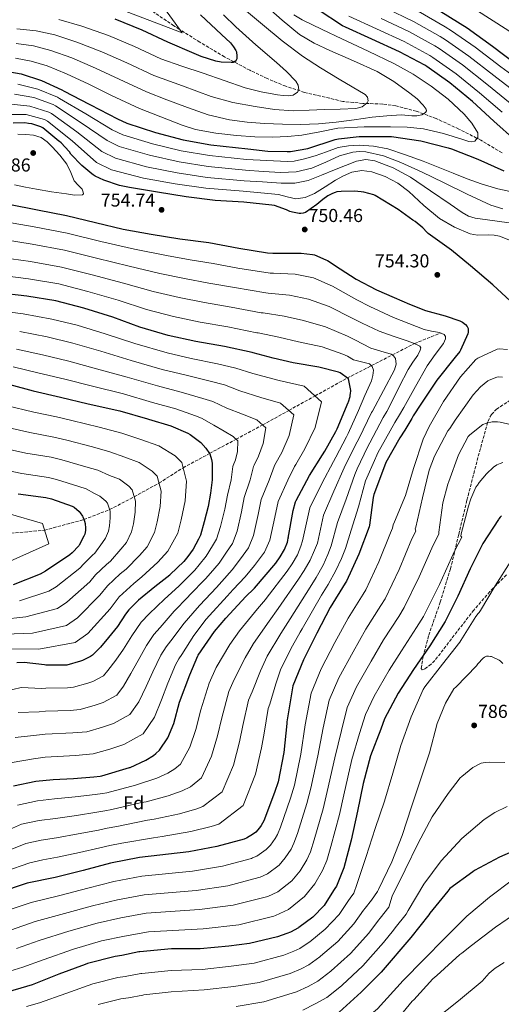
# Model space of a CAD drawing. Units: metres. Extents: x 637779 to 641228, y 4748320 to 4750702.
# Drawn here: x 638279 to 638536, y 4748590 to 4749116 of the extents above; entities that cross this region are included whole.
import ezdxf
from ezdxf.enums import TextEntityAlignment as Align

# ---------------------------------------------------------------- set-up
doc = ezdxf.new("R2010")
doc.units = ezdxf.units.M
doc.header["$MEASUREMENT"] = 0
doc.linetypes.add('DGN Style 3', pattern=[2.435891, 1.739922, -0.695969])
for name, color, linetype, lineweight in [('Cauce permanente', 151, 'Continuous', 13), ('Cota de punto acotado terreno', 7, 'Continuous', 0), ('Curva de nivel directora', 30, 'Continuous', 30), ('Curva de nivel intermedia', 30, 'Continuous', 0), ('Etiqueta de zona arbolada', 92, 'Continuous', 0), ('Punto acotado terreno (símbolo)', 7, 'Continuous', 0), ('Vaguada', 142, 'DGN Style 3', 13), ('Zona arbolada', 92, 'DGN Style 3', 0)]:
    doc.layers.add(name, color=color, linetype=linetype, lineweight=lineweight)
doc.styles.add('Style-Arial', font='arial.ttf')

# ---------------------------------------------------------------- blocks, each defined once
blk = doc.blocks.new('5PATER')
at = {"layer": 'Cauce permanente', "linetype": 'Continuous', "lineweight": 0}
h = blk.add_hatch(color=51, dxfattribs=at)
edge = h.paths.add_edge_path()
edge.add_ellipse((0, 0), major_axis=(-0.11, -0.111), ratio=0.999422, start_angle=0, end_angle=360)

msp = doc.modelspace()

# ---------------------------------------------------------------- linework, layer by layer
at = {"layer": 'Curva de nivel directora', "color": 30, "linetype": 'Continuous', "lineweight": 30, "flags": 128}
for points, elevation in [([(638375.54, 4749118.68), (638386.86, 4749108.3), (638391.54, 4749103.8), (638393.26, 4749101.69), (638394.42, 4749099.73), (638394.74, 4749098.86), (638394.84, 4749098.51), (638395.06, 4749097.06), (638395.05, 4749096.16), (638394.9, 4749095.16), (638394.56, 4749094.41), (638394.01, 4749093.79), (638393.88, 4749093.69), (638393.1, 4749093.32), (638391.91, 4749093.29), (638386.68, 4749093.5), (638383.73, 4749094.01), (638375.92, 4749096.41), (638372.14, 4749098.11), (638358.14, 4749104.09), (638344.4, 4749110.53), (638329.95, 4749116.37)], 700), ([(638543.91, 4749051.62), (638532.31, 4749061.89), (638520.86, 4749072.42), (638508.74, 4749082.41), (638496.44, 4749091.15), (638495.43, 4749091.85), (638481.97, 4749098.97), (638467.14, 4749105.75), (638453.07, 4749112.09), (638451.47, 4749112.79), (638438.39, 4749121.33)], 725), ([(638503.95, 4749120.51), (638518.04, 4749111.8), (638531.51, 4749101.93), (638544.09, 4749092.44), (638556.85, 4749083.95), (638569.55, 4749074.67), (638582.33, 4749065.72), (638595.23, 4749057.72), (638608.71, 4749049.84), (638621.76, 4749041.99), (638635.08, 4749034.66), (638636.03, 4749033.93), (638649.59, 4749025.88), (638663.52, 4749018.79), (638685.39, 4749013.58), (638686.25, 4749013.58), (638701.31, 4749013.5), (638712.04, 4749012.91), (638713.11, 4749012.63), (638714.9, 4749011.92), (638717.92, 4749010.23), (638719.18, 4749009.36), (638723.47, 4749005.46)], 750), ([(638272.65, 4749088.47), (638279.72, 4749087.14), (638290.63, 4749083.54), (638301.55, 4749078.57), (638302.74, 4749077.87), (638316.02, 4749070.96), (638316.83, 4749070.58), (638331.22, 4749063.15), (638336.15, 4749060.78), (638351.5, 4749055.79), (638366.23, 4749051.95), (638381.02, 4749049.3), (638400.82, 4749047.07), (638411.5, 4749045.88), (638421.87, 4749045.62), (638423.57, 4749045.62), (638432.97, 4749047.33), (638447.53, 4749051.98), (638449.22, 4749052.43), (638460.32, 4749053.75), (638476.03, 4749053.59), (638477.63, 4749053.59), (638493.32, 4749051.38), (638507.87, 4749047.69), (638509.73, 4749047.03), (638523.7, 4749041.49), (638537.66, 4749035.33)], 725), ([(638497.13, 4749001.86), (638496.51, 4749002.45), (638494.38, 4749004.86), (638490.28, 4749008.27), (638489.11, 4749008.95), (638481.17, 4749014.69), (638468.95, 4749022.06), (638468.17, 4749022.4), (638462.9, 4749023.9), (638461.38, 4749024.06), (638459.68, 4749024.27), (638457.93, 4749024.41), (638450.67, 4749024.32), (638448.38, 4749024), (638447.6, 4749023.79), (638446.11, 4749023.18), (638443.65, 4749021.88), (638440.96, 4749019.99), (638437.68, 4749017.23), (638431.72, 4749013.06), (638430.49, 4749012.62), (638429.13, 4749012.47), (638428.24, 4749012.52), (638424.69, 4749013.18), (638423.32, 4749013.59), (638421.56, 4749014.38), (638415.05, 4749016.78), (638413.61, 4749017.01), (638398.69, 4749018.63), (638383.44, 4749019.43), (638367.88, 4749021.41), (638352.65, 4749023.86), (638337.65, 4749026.32), (638332.37, 4749027.55), (638323.89, 4749030.27), (638319.29, 4749032.51), (638318.3, 4749033.21), (638317.56, 4749033.75), (638312.16, 4749038.13), (638306.34, 4749044.19), (638305.57, 4749045.39), (638305.37, 4749045.67), (638301.05, 4749050.26), (638300.19, 4749050.92), (638299.89, 4749051.15), (638291.35, 4749058.26), (638290.24, 4749058.82), (638285.52, 4749060.37), (638283.64, 4749060.67), (638281.73, 4749060.9), (638275.55, 4749060.84)], 750), ([(638273.09, 4749017.44), (638288.41, 4749014.52), (638303.95, 4749011.41), (638319.53, 4749007.64), (638334.17, 4749004.07), (638349.28, 4749001.51), (638364.48, 4748999.03), (638380.05, 4748996.95), (638396.13, 4748993.98), (638411.31, 4748991.43), (638414.16, 4748991.31), (638429.33, 4748991.2), (638435.5, 4748990.62), (638436.4, 4748990.38), (638442.61, 4748987.8), (638443.39, 4748987.34), (638450.15, 4748982.95), (638458.69, 4748977.31), (638469.69, 4748971.75), (638479.13, 4748967.58), (638487.21, 4748964.09)], 750), ([(638541.29, 4748965.69), (638531.79, 4748974.36), (638519.83, 4748984.57), (638509.6, 4748992.88), (638497.13, 4749001.86)], 750), ([(638275.61, 4748706.46), (638287.58, 4748709.02), (638296.91, 4748709.84), (638307.68, 4748710.43), (638318.53, 4748711.34), (638321.96, 4748711.64), (638322.77, 4748711.75), (638337.69, 4748716.22), (638338.07, 4748716.35), (638346.29, 4748720.14), (638350.41, 4748722.74), (638351.75, 4748723.73), (638353.68, 4748725.45), (638358.06, 4748732.07), (638361.26, 4748739.81), (638364.42, 4748751.17), (638369.8, 4748765.81), (638374.15, 4748775.96), (638374.34, 4748776.27), (638382.99, 4748789), (638389.11, 4748796.15), (638399.74, 4748807.72), (638404.1, 4748811.86), (638404.37, 4748812.16), (638415.81, 4748825.52), (638418.17, 4748828.88), (638420.43, 4748832.84), (638422.04, 4748836.76), (638422.31, 4748837.63), (638422.43, 4748838.99), (638422.43, 4748838.89), (638425.11, 4748853.65), (638426.41, 4748858.35), (638426.63, 4748859.12), (638433.76, 4748872.33), (638440.84, 4748883.43), (638442.08, 4748885.48), (638447.82, 4748895.84), (638448.56, 4748897.39), (638454.52, 4748911.35), (638454.72, 4748911.84), (638455.47, 4748914.7), (638455.6, 4748915.66), (638455.65, 4748916.13), (638455.84, 4748917.91), (638454.56, 4748924.05), (638450.19, 4748927.25), (638449.25, 4748927.67), (638438.82, 4748930.31), (638425.14, 4748932.6), (638414.44, 4748935.16), (638403.64, 4748937.97), (638403.17, 4748938.09), (638388.44, 4748941.43), (638373.04, 4748944.02), (638358.26, 4748947.28), (638343.22, 4748951.63), (638328.67, 4748957), (638313.15, 4748961.96), (638298.31, 4748965.76), (638282.74, 4748968.35), (638267.08, 4748970.02)], 725), ([(638487.21, 4748964.09), (638495.75, 4748960.65), (638506.33, 4748957.71), (638514.2, 4748955.1), (638515.51, 4748954.35), (638517.13, 4748953.08), (638518.05, 4748952.03), (638518.57, 4748951.06), (638518.65, 4748950.8), (638518.64, 4748949.06), (638518.38, 4748948.21), (638514.53, 4748939.48), (638514.1, 4748938.78), (638511.69, 4748935.75), (638501.81, 4748923.3), (638493.21, 4748910.54), (638489.16, 4748904.25), (638488.57, 4748902.93), (638484.8, 4748896.63), (638482.1, 4748892.49), (638474.6, 4748879.27), (638473.84, 4748877.44), (638468.12, 4748862.31), (638467.76, 4748860.71), (638465.85, 4748845.79), (638465.63, 4748845), (638460.1, 4748830.29), (638453.54, 4748815.97), (638452.85, 4748814.87), (638444.91, 4748801.87), (638437.79, 4748788.01), (638430.54, 4748773.88), (638424.98, 4748759.89), (638424.74, 4748758.91), (638421.78, 4748740.69), (638421.76, 4748739.8), (638420.13, 4748724.36), (638417, 4748708.64), (638415.05, 4748702.84), (638409.32, 4748687.78), (638407.94, 4748685.2), (638407.12, 4748683.98), (638405.12, 4748681.7), (638403.9, 4748680.71), (638400.09, 4748678.46), (638399.29, 4748678.14), (638398.87, 4748677.98), (638384.35, 4748673.93), (638369.42, 4748671.21), (638343.02, 4748668.06), (638327.48, 4748665.09), (638312.84, 4748661.25), (638297.92, 4748657.44), (638282.93, 4748654.33), (638267.44, 4748649.18)], 750), ([(638273.63, 4748921), (638286.11, 4748917.71), (638300.84, 4748914.34), (638315.56, 4748910.8), (638332.49, 4748907.05), (638347.31, 4748902.66), (638347.82, 4748902.55), (638359.73, 4748898.96), (638368.88, 4748895.05), (638370.04, 4748894.25), (638375.68, 4748890.01), (638378.37, 4748887.09), (638380.43, 4748884.2), (638380.54, 4748883.96), (638381.47, 4748880.96), (638381.79, 4748878.91), (638381.81, 4748877.57), (638381.81, 4748877.23), (638381.78, 4748870.12), (638380.88, 4748862.96), (638379.75, 4748855.78), (638377.48, 4748847.58), (638375.59, 4748840.56), (638374.57, 4748838.39), (638371.7, 4748832.98), (638368.79, 4748829), (638366.75, 4748826.48), (638359.43, 4748819.41), (638359.11, 4748819.15), (638351.19, 4748812.8), (638342.37, 4748805.81), (638337.21, 4748800.55), (638335.45, 4748798.27), (638331.13, 4748791.73), (638326.48, 4748785.71), (638322.1, 4748780.65), (638317.79, 4748776.35), (638316.74, 4748775.63), (638312.46, 4748773.53), (638311.39, 4748773.17), (638304.22, 4748771.05), (638303.13, 4748770.92), (638293.01, 4748771.02), (638292.28, 4748771.11), (638281.39, 4748772.44), (638277.38, 4748772.23)], 700), ([(638278.06, 4748862.61), (638292.93, 4748860.63), (638295.92, 4748859.85), (638307.02, 4748856.05), (638308.07, 4748855.38), (638310.79, 4748853.1), (638311.34, 4748852.45), (638312.57, 4748850.57), (638312.71, 4748850.32), (638313.6, 4748848.02), (638313.9, 4748846.72), (638314.11, 4748844.31), (638314.07, 4748842.98), (638313.68, 4748841.1), (638313.29, 4748839.99), (638310.81, 4748835.11), (638310.6, 4748834.81), (638307.01, 4748830.96), (638305.72, 4748830), (638292.81, 4748821.2), (638289.82, 4748819.67), (638275.41, 4748813.85)], 675), ([(638536.31, 4748850.85), (638535.69, 4748850.2), (638535, 4748849.2), (638534.84, 4748848.94), (638526.35, 4748835.98), (638519.63, 4748822.51)], 775), ([(638519.63, 4748822.51), (638513, 4748807.95), (638506.31, 4748794.33), (638498.17, 4748781.24), (638489.45, 4748768.62), (638481.24, 4748756), (638473.96, 4748742.34), (638471.84, 4748736.83), (638466.38, 4748722.52), (638462.5, 4748707.77), (638459.45, 4748692.92), (638456.05, 4748677.36), (638452.17, 4748662.64), (638448.22, 4748652.89), (638447.38, 4748651.61), (638446.69, 4748650.57), (638441.65, 4748642.55), (638435.53, 4748636.25), (638428.18, 4748630.77), (638427.9, 4748630.58), (638423.72, 4748628.27), (638421.74, 4748627.48), (638416.75, 4748625.77), (638401.75, 4748622.07), (638390.72, 4748620.74), (638375.4, 4748619.29), (638359.99, 4748619.3), (638343.14, 4748617.71), (638342.6, 4748617.66), (638333.45, 4748615.75), (638329.92, 4748615.27), (638315.17, 4748611.47), (638314.01, 4748610.94), (638299.81, 4748605.7), (638285.68, 4748600.12), (638279.53, 4748598.25), (638267.75, 4748594.92)], 775), ([(638546.45, 4748673.09), (638535.4, 4748668.31), (638522.04, 4748661.11), (638521.14, 4748660.52), (638508.85, 4748651.57), (638507.7, 4748650.14), (638498.16, 4748638.38), (638497.54, 4748637.39), (638487.92, 4748625.42), (638472.17, 4748606.79), (638461.37, 4748596.05), (638449.63, 4748585.52)], 800)]:
    msp.add_lwpolyline(points, dxfattribs=dict(at, elevation=elevation))
at = {"layer": 'Curva de nivel intermedia', "color": 30, "linetype": 'Continuous', "lineweight": 0, "flags": 128}
for points, elevation in [([(638343.21, 4749140.41), (638365.69, 4749109.04), (638329.73, 4749122.85)], 695), ([(638277.04, 4749103.45), (638286.36, 4749102.08), (638295.66, 4749099.71), (638306.75, 4749095.69), (638319.4, 4749090.27), (638332.13, 4749084.35), (638346.79, 4749077.5), (638357.66, 4749073.33), (638368.54, 4749069.15), (638379.66, 4749065.34), (638391.13, 4749062.56), (638400.45, 4749061.34), (638409.82, 4749060.7), (638419.42, 4749060.22), (638429.02, 4749060.06), (638438.53, 4749060.44), (638448.02, 4749061.28), (638457.66, 4749062.63), (638467.29, 4749063.97), (638475.09, 4749064.65), (638482.9, 4749065.18), (638488.41, 4749064.8), (638491.16, 4749064.67), (638493.91, 4749065.18), (638495.74, 4749066.54), (638496.25, 4749067.45), (638496.22, 4749068.25), (638494.63, 4749070.48), (638491.28, 4749073.79), (638487.45, 4749076.89), (638478.9, 4749083.13), (638469.98, 4749088.35), (638457.32, 4749094.09), (638444.63, 4749099.74), (638436.28, 4749103.57), (638428.38, 4749108.19), (638419.19, 4749115.91), (638410.2, 4749123.81)], 715), ([(638276.69, 4749095.61), (638285.01, 4749093.96), (638293.55, 4749091.44), (638304.02, 4749087.19), (638315.89, 4749081.57), (638328.04, 4749075.62), (638343, 4749068.64), (638354.43, 4749064.16), (638365.85, 4749059.68), (638372.86, 4749057.44), (638383.76, 4749055.4), (638394.84, 4749054.18), (638404.54, 4749053.45), (638414.23, 4749053.28), (638421.98, 4749053.59), (638429.72, 4749054.3), (638439.28, 4749056.24), (638448.86, 4749058.08), (638463, 4749058.88), (638477.14, 4749058.91), (638485.95, 4749058.65), (638494.74, 4749057.82), (638505.33, 4749055.19), (638515.74, 4749052), (638518.9, 4749051.07), (638520.5, 4749050.88), (638522.07, 4749051.23), (638523.67, 4749053.21), (638523.67, 4749055.65), (638520.58, 4749060.83), (638516.38, 4749065.69), (638507.85, 4749073.57), (638498.84, 4749080.54), (638489.22, 4749086.95), (638479.19, 4749092.57), (638465.15, 4749099.27), (638451.1, 4749105.95), (638440.5, 4749110.96), (638429.91, 4749116), (638425.47, 4749118.74)], 720), ([(638277.4, 4749111.28), (638287.71, 4749110.2), (638297.78, 4749107.97), (638309.48, 4749104.19), (638322.92, 4749098.97), (638336.22, 4749093.08), (638350.57, 4749086.37), (638365.89, 4749080.7), (638381.21, 4749075.04), (638392.85, 4749071.88), (638404.82, 4749069.79), (638415.04, 4749068.09), (638425.3, 4749067.42), (638433.56, 4749067.73), (638441.82, 4749068.06), (638450.2, 4749068.35), (638458.58, 4749068.64), (638461.86, 4749069.61), (638464.66, 4749071.71), (638465.14, 4749072.75), (638464.75, 4749074.7), (638463.51, 4749076.19), (638456.56, 4749080.29), (638449.62, 4749084.38), (638439.7, 4749090.33), (638429.98, 4749096.61), (638419.19, 4749104.89), (638408.73, 4749113.57), (638397.94, 4749122.55)], 710), ([(638299.89, 4749116.24), (638312.22, 4749112.69), (638326.44, 4749107.67), (638340.31, 4749101.8), (638354.36, 4749095.23), (638365.67, 4749091.34), (638376.98, 4749087.46), (638388.21, 4749083.61), (638399.45, 4749079.78), (638408.04, 4749077.6), (638416.79, 4749076), (638419.66, 4749075.57), (638422.55, 4749075.36), (638425.07, 4749075.83), (638427.35, 4749077.34), (638428.09, 4749078.7), (638427.82, 4749081.15), (638426.52, 4749083.23), (638421.43, 4749088.34), (638416.15, 4749093.28), (638405.18, 4749102.65), (638394.46, 4749112.29), (638387.9, 4749118.7)], 705), ([(638474.63, 4749122.38), (638489.41, 4749115.24), (638503.54, 4749107.2), (638506.39, 4749105.4), (638518.89, 4749096.7), (638532.31, 4749086.31), (638545.45, 4749076.18)], 740), ([(638491.89, 4749120.66), (638506.24, 4749112.31), (638509.71, 4749110.15), (638522.27, 4749101.46), (638536.13, 4749090.94), (638549.83, 4749080.94), (638562.32, 4749070.69), (638574.81, 4749060.44), (638581.92, 4749055.61), (638589.62, 4749051.66), (638605.21, 4749044), (638619.92, 4749035.22), (638634.65, 4749026.46), (638647.33, 4749019.28), (638660.25, 4749012.51), (638671.25, 4749007.71)], 745), ([(638657.69, 4749039.51), (638645.49, 4749046.21), (638642.1, 4749047.42), (638629.06, 4749054.12), (638615.83, 4749062.03), (638602.85, 4749070.01), (638590.77, 4749077.77), (638578.15, 4749086.44), (638564.35, 4749095.21), (638551.82, 4749102.69), (638538.43, 4749111.37), (638523.58, 4749120.78)], 755), ([(638454.82, 4749117.93), (638469.63, 4749111.29), (638484.45, 4749104.39), (638498.13, 4749096.97), (638499.76, 4749095.9), (638512.12, 4749087.18), (638524.67, 4749077.05), (638536.69, 4749066.66)], 730), ([(638472.13, 4749116.84), (638486.93, 4749109.81), (638500.84, 4749102.08), (638503.08, 4749100.65), (638515.5, 4749091.94), (638528.49, 4749081.68), (638541.07, 4749071.42)], 735), ([(638436.76, 4749043.36), (638431.22, 4749041.68), (638425.63, 4749040.4), (638421.85, 4749040.22), (638411.01, 4749040.81), (638400.18, 4749041.4), (638380.36, 4749043.48), (638365.18, 4749046.07), (638349.91, 4749049.71), (638334.12, 4749054.54), (638328.42, 4749057.32), (638314.36, 4749065.79), (638300.24, 4749074.06), (638299.24, 4749074.64), (638288.57, 4749079.01), (638277.93, 4749081.72)], 730), ([(638442.49, 4749039.97), (638435.03, 4749036.7), (638426.77, 4749034.82), (638418.46, 4749034.34), (638409, 4749035.03), (638399.55, 4749035.72), (638379.7, 4749037.64), (638364.12, 4749040.18), (638348.32, 4749043.62), (638332.1, 4749048.3), (638325.62, 4749051.5), (638311.88, 4749061), (638298.12, 4749070.02), (638296.93, 4749070.7), (638286.51, 4749074.48), (638276.15, 4749076.31)], 735), ([(638535.32, 4749008.22), (638528.85, 4749009.06), (638522.39, 4749009.95), (638518.77, 4749011.06), (638515.42, 4749012.97), (638509.02, 4749017.5), (638498.45, 4749024.7), (638487.83, 4749031.9), (638478.57, 4749036.96), (638468.76, 4749040.67), (638463.83, 4749041.33), (638458.97, 4749040.42), (638453.08, 4749038.12), (638447.19, 4749035.81), (638440.17, 4749032.98), (638433.05, 4749030.18), (638425.92, 4749028.66), (638418.65, 4749028.7), (638408.78, 4749029.37), (638398.91, 4749030.04), (638379.04, 4749031.81), (638363.07, 4749034.29), (638346.73, 4749037.53), (638330.07, 4749042.06), (638322.83, 4749045.67), (638309.41, 4749056.21), (638296.01, 4749065.98), (638294.61, 4749066.77), (638284.45, 4749069.95), (638274.36, 4749070.9)], 740), ([(638544.79, 4748996.56), (638535.38, 4749000.35), (638532.54, 4749000.98), (638529.58, 4749001.09), (638523.58, 4749000.94), (638519.7, 4749001.57), (638511.21, 4749005.13), (638503.26, 4749009.89), (638494.84, 4749016.81), (638486.88, 4749024.21), (638481.05, 4749028.7), (638474.25, 4749032.37), (638467.03, 4749034.78), (638461.72, 4749035.44), (638456.47, 4749034.53), (638452.01, 4749032.58), (638447.7, 4749030.3), (638442.22, 4749026.78), (638436.5, 4749023.26), (638431.51, 4749021.09), (638426.45, 4749020.32), (638421.88, 4749021.45), (638417.24, 4749022.69), (638407.76, 4749023.53), (638398.28, 4749024.36), (638378.39, 4749025.98), (638362.01, 4749028.41), (638345.15, 4749031.44), (638328.04, 4749035.82), (638320.03, 4749039.85), (638306.94, 4749051.42), (638293.9, 4749061.94), (638292.3, 4749062.83), (638282.38, 4749065.41), (638272.57, 4749065.48)], 745), ([(638278.04, 4749054.99), (638282.26, 4749054.82), (638286.38, 4749054.38), (638290.39, 4749053.09), (638293.59, 4749050.82), (638296.34, 4749048.1), (638300.49, 4749043.63), (638304.21, 4749038.88), (638306.28, 4749034.47), (638308.12, 4749029.99), (638310.14, 4749027.66), (638312.28, 4749025.44), (638312.96, 4749023.82), (638312.97, 4749023.02), (638312.53, 4749022.56), (638308.29, 4749022.31)], 755), ([(638543.45, 4749023.65), (638534.4, 4749025.68), (638525.53, 4749028.32), (638517.98, 4749031.11), (638510.49, 4749034.01), (638502.49, 4749037.21), (638494.49, 4749040.41), (638485.19, 4749043.88), (638475.61, 4749047.01), (638467.97, 4749048.55), (638460.31, 4749048.99), (638454.71, 4749048.73), (638449.11, 4749047.71), (638442.9, 4749045.56), (638436.76, 4749043.36)], 730), ([(638537.19, 4749014.93), (638530.78, 4749016.93), (638517.99, 4749022.91), (638505.43, 4749029.15), (638494.04, 4749034.52), (638482.58, 4749039.84), (638473.41, 4749043.32), (638463.96, 4749045.47), (638460.46, 4749045.65), (638456.91, 4749045.26), (638449.88, 4749043.42), (638442.49, 4749039.97)], 735), ([(638308.29, 4749022.31), (638304.02, 4749022.95), (638295.94, 4749024.14), (638287.89, 4749025.51), (638282.07, 4749026.66), (638276.25, 4749027.81)], 755), ([(638271.32, 4749008.05), (638286.7, 4749005.39), (638304.33, 4749001.92), (638322.26, 4748997.53), (638340.29, 4748993.43), (638357.4, 4748990.01), (638369.96, 4748987.78), (638382.25, 4748985.7), (638395.47, 4748983.32), (638412.84, 4748980.66), (638414.49, 4748980.63), (638426.1, 4748979.99), (638436.02, 4748978.05), (638446.06, 4748973.61), (638459.05, 4748966.25), (638465.98, 4748962.77), (638478.64, 4748956.96), (638478.7, 4748956.86), (638486.85, 4748953.64), (638495, 4748950.43), (638499.06, 4748949.51), (638503.21, 4748948.82), (638505.81, 4748947.74), (638506.48, 4748946.81), (638506.49, 4748945.51), (638505.43, 4748942.94), (638500.94, 4748937.09), (638496.66, 4748931.04), (638490.41, 4748919.94), (638484.15, 4748908.83), (638481.83, 4748904.78), (638479.43, 4748900.73), (638471.96, 4748887.42), (638470.55, 4748884.89), (638465.1, 4748872.72), (638463.8, 4748869.53), (638460.01, 4748855.59), (638456.1, 4748843.22), (638453.06, 4748833.33), (638450.86, 4748828.04), (638447.94, 4748821.57), (638443.8, 4748814.2), (638440.19, 4748808.4), (638429.84, 4748790.36), (638428.87, 4748788.54), (638424.76, 4748781.39), (638418.57, 4748769.07), (638415.75, 4748760.98), (638412.68, 4748750.21), (638411.72, 4748747.83), (638409.5, 4748734.62), (638408.21, 4748726.72), (638404.99, 4748712.67), (638398.41, 4748695.89), (638385.28, 4748685.97), (638381.24, 4748684.72), (638370.4, 4748682.02), (638355.16, 4748679.28), (638350.47, 4748678.7), (638333.56, 4748675.76), (638327.05, 4748674.53), (638321.82, 4748673.32), (638311, 4748670.88), (638299.19, 4748668.3), (638291.27, 4748666.81), (638284.39, 4748665.36), (638271.05, 4748660.6)], 745), ([(638545.88, 4749006.85), (638535.32, 4749008.22)], 740), ([(638270.26, 4748998.54), (638285.71, 4748996.13), (638302.82, 4748992.88), (638319.98, 4748988.64), (638337.39, 4748984.32), (638353.86, 4748980.41), (638367.03, 4748977.66), (638379.95, 4748975.28), (638393.72, 4748972.85), (638410.42, 4748970.02), (638411.78, 4748969.96), (638423.19, 4748968.79), (638433.3, 4748966.68), (638444.25, 4748962.78), (638456.6, 4748956.6), (638462.03, 4748953.89), (638471.02, 4748949.51), (638478.47, 4748946.93), (638485.91, 4748944.35), (638489.38, 4748943.14), (638492.69, 4748941.54), (638493.24, 4748940.62), (638493.02, 4748939.35), (638491.67, 4748936.8), (638488.98, 4748933.02), (638486.49, 4748929.12), (638481.77, 4748919.73), (638477.06, 4748910.33), (638475.06, 4748906.54), (638473.2, 4748903.39), (638466.11, 4748889.91), (638464.87, 4748887.63), (638459.34, 4748875.91), (638458.06, 4748873.01), (638453.44, 4748859.78), (638448.73, 4748847.2), (638445.4, 4748834.72), (638443.66, 4748830.22), (638441.06, 4748824.39), (638437.39, 4748817.87), (638434.09, 4748812.68), (638423.47, 4748795.81)], 740), ([(638269.2, 4748989.04), (638284.72, 4748986.87), (638301.32, 4748983.84), (638317.7, 4748979.74), (638334.48, 4748975.22), (638350.31, 4748970.82), (638364.11, 4748967.53), (638377.65, 4748964.86), (638391.96, 4748962.38), (638408.01, 4748959.38), (638409.07, 4748959.3), (638420.27, 4748957.58), (638430.58, 4748955.32), (638442.44, 4748951.96), (638454.15, 4748946.96), (638458.08, 4748945.01), (638466.6, 4748940.51), (638472, 4748938.91), (638477.4, 4748937.31), (638478.78, 4748936.4), (638479.7, 4748934.94), (638480.14, 4748931.86), (638479.25, 4748928.86), (638473.35, 4748917.87), (638467.45, 4748906.87), (638466.97, 4748906.04), (638460.26, 4748892.4), (638459.19, 4748890.37), (638453.59, 4748879.1), (638452.32, 4748876.48), (638446.88, 4748863.96), (638441.36, 4748851.17), (638438, 4748836.24), (638436.45, 4748832.4), (638434.19, 4748827.2), (638430.98, 4748821.54), (638428, 4748816.96), (638417.1, 4748801.26), (638412.25, 4748794.55), (638403.84, 4748782.61), (638399.37, 4748774.99), (638393.51, 4748763.24), (638390.76, 4748756.82), (638386.96, 4748742.9), (638384.73, 4748733.27), (638381.52, 4748722.37), (638376.04, 4748710.67), (638370.21, 4748705.93), (638365.82, 4748703.73)], 735), ([(638268.14, 4748979.53), (638283.73, 4748977.61), (638299.81, 4748974.8), (638315.43, 4748970.85), (638331.57, 4748966.11), (638346.77, 4748961.22), (638361.18, 4748957.41), (638375.34, 4748954.44), (638390.2, 4748951.91), (638405.59, 4748948.73), (638406.36, 4748948.63), (638417.36, 4748946.37), (638427.86, 4748943.96), (638440.63, 4748941.14), (638451.7, 4748937.31), (638454.14, 4748936.13), (638457.26, 4748934.26), (638461.6, 4748933.16), (638465.94, 4748932.06), (638467.38, 4748930.75), (638467.93, 4748928.74), (638467.73, 4748925.88), (638466.9, 4748923.1), (638463.46, 4748915.1), (638460.01, 4748907.1), (638454.41, 4748894.89), (638453.5, 4748893.1), (638447.83, 4748882.29), (638446.58, 4748879.96), (638440.32, 4748868.15), (638433.99, 4748855.15), (638430.08, 4748837.5), (638429.25, 4748834.58), (638427.31, 4748830.02), (638424.58, 4748825.21), (638421.91, 4748821.24), (638410.74, 4748806.71), (638410.29, 4748806.03), (638405.99, 4748801.13), (638396.47, 4748789.38), (638391.18, 4748782), (638383.92, 4748769.75), (638380.28, 4748761.32), (638375.69, 4748747.03), (638372.99, 4748736.54)], 730), ([(638296.21, 4748956.06), (638280.74, 4748958.9), (638268.21, 4748960.4)], 720), ([(638274.87, 4748719), (638286.38, 4748720.98), (638292.5, 4748721.76), (638308.8, 4748722.7), (638318.26, 4748723.51), (638327.21, 4748726.05), (638334.61, 4748728.55), (638344.9, 4748734.32), (638350.92, 4748743.16), (638354.67, 4748752.46), (638358.03, 4748761.33), (638362.17, 4748771.23), (638363.94, 4748774.3), (638365.52, 4748776.62), (638371.96, 4748786.89), (638378.61, 4748795.5), (638380.44, 4748797.61), (638389.79, 4748807.83), (638392.99, 4748811.36), (638399.47, 4748818.23), (638404.37, 4748824.36), (638409.74, 4748831.37), (638412.69, 4748837.86), (638415.32, 4748850.15), (638417.07, 4748858.43), (638422.31, 4748869.94), (638425.86, 4748877.23), (638426.55, 4748878.37), (638431.4, 4748886.66), (638436.82, 4748898.03), (638440.3, 4748911.85), (638430.9, 4748920.14), (638417.6, 4748923.2), (638403.47, 4748926.97), (638394.4, 4748929.81), (638384.73, 4748932.11), (638370.57, 4748934.98), (638357.78, 4748937.98), (638340.43, 4748942.95), (638324.57, 4748948.23), (638309.61, 4748952.71), (638296.21, 4748956.06)], 720), ([(638276.5, 4748732.36), (638287.86, 4748733.52), (638292.63, 4748734.07), (638307.38, 4748734.75), (638314.75, 4748735.39), (638323.26, 4748737.83), (638329.08, 4748739.8), (638337.86, 4748744.65), (638342.64, 4748751.45), (638346.53, 4748759.51), (638350.14, 4748767.43), (638354.41, 4748776.36), (638357.26, 4748780.86), (638359.73, 4748783.91), (638366.77, 4748793.37), (638373.74, 4748801.41), (638375.19, 4748803.06), (638384.03, 4748812.49), (638386.94, 4748815.77), (638392.53, 4748821.92), (638396.92, 4748827.87), (638401.21, 4748833.67), (638403.89, 4748840.29), (638406.43, 4748851.56), (638408.02, 4748859.56), (638412.18, 4748869.99), (638414.85, 4748877.23), (638415.37, 4748878.17), (638419, 4748884.72), (638422.98, 4748893.76), (638425.36, 4748904.88), (638418.29, 4748911.15), (638407.79, 4748914.17), (638396.52, 4748917.73), (638388.31, 4748920.92), (638380.77, 4748922.85), (638367.86, 4748925.97), (638355.16, 4748929.15), (638338.45, 4748933.98), (638322.32, 4748938.87), (638307.42, 4748943.12), (638293.69, 4748946.47), (638278.96, 4748949.42)], 715), ([(638270.73, 4748639.26), (638285.06, 4748644.11), (638300.36, 4748647.86), (638315.32, 4748651.81), (638329.34, 4748655.33), (638344.21, 4748658.13), (638371.31, 4748660.89), (638387.26, 4748663.49), (638402.84, 4748667.67), (638403.39, 4748667.88), (638405.7, 4748668.93), (638410.73, 4748672.34), (638413, 4748674.79), (638415.54, 4748678.27), (638416.72, 4748680.52), (638418.31, 4748684.36), (638423.72, 4748699.92), (638425.78, 4748706.89), (638429.22, 4748723.4), (638431.48, 4748739.12), (638434.65, 4748756.05), (638439.99, 4748769.03), (638447.43, 4748783.06), (638454.41, 4748796.07), (638462.4, 4748808.92), (638463.85, 4748811.25), (638470.87, 4748826.24), (638477.04, 4748841.74), (638478.2, 4748844.21), (638478.59, 4748846.03), (638479.14, 4748847.54), (638485.16, 4748861.7), (638489.32, 4748876.15), (638494.56, 4748891.77), (638497.8, 4748898.55), (638505.49, 4748911.94), (638514.45, 4748925.16), (638522.69, 4748934.4), (638523.83, 4748935.12), (638534.1, 4748939.98), (638535.13, 4748940.05), (638539.55, 4748939.76)], 755), ([(638278.13, 4748745.72), (638289.33, 4748746.05), (638292.75, 4748746.39), (638305.96, 4748746.81), (638311.24, 4748747.28), (638319.3, 4748749.61), (638323.54, 4748751.04), (638330.82, 4748754.97), (638334.36, 4748759.75), (638338.39, 4748766.56), (638342.26, 4748773.52), (638346.65, 4748781.48), (638350.58, 4748787.43), (638353.94, 4748791.21), (638361.57, 4748799.84), (638368.86, 4748807.32), (638369.93, 4748808.51), (638378.27, 4748817.15), (638380.89, 4748820.18), (638385.58, 4748825.61), (638389.47, 4748831.38), (638392.67, 4748835.97), (638395.09, 4748842.72), (638397.53, 4748852.96), (638398.98, 4748860.69), (638402.04, 4748870.03), (638403.84, 4748877.23), (638404.18, 4748877.97), (638406.59, 4748882.78), (638409.14, 4748889.49), (638410.42, 4748897.91), (638405.67, 4748902.17), (638397.98, 4748905.14), (638389.58, 4748908.49), (638382.22, 4748912.03), (638376.8, 4748913.58), (638365.15, 4748916.97), (638352.54, 4748920.32), (638336.46, 4748925), (638320.07, 4748929.51), (638305.22, 4748933.52), (638291.16, 4748936.88), (638277.18, 4748939.95)], 710), ([(638257.33, 4748753.76), (638279.76, 4748759.08), (638290.81, 4748758.58), (638292.88, 4748758.71), (638304.55, 4748758.86), (638307.73, 4748759.16), (638315.35, 4748761.39), (638318, 4748762.28), (638323.78, 4748765.3), (638326.07, 4748768.05), (638330.25, 4748773.61), (638334.37, 4748779.62), (638338.89, 4748786.6), (638343.89, 4748793.99), (638348.16, 4748798.51), (638356.38, 4748806.32), (638363.98, 4748813.24), (638364.68, 4748813.96), (638372.51, 4748821.81), (638374.84, 4748824.59), (638378.64, 4748829.29), (638382.02, 4748834.88), (638384.13, 4748838.27), (638386.29, 4748845.15), (638388.64, 4748854.37), (638389.93, 4748861.82), (638391.91, 4748870.08), (638392.82, 4748877.23), (638393, 4748877.77), (638394.19, 4748880.85), (638395.31, 4748885.22), (638395.48, 4748890.93), (638393.05, 4748893.19), (638388.18, 4748896.12), (638382.63, 4748899.25), (638376.13, 4748903.14), (638372.84, 4748904.32), (638362.44, 4748907.97), (638349.93, 4748911.49), (638334.48, 4748916.03), (638317.82, 4748920.16), (638303.03, 4748923.93), (638288.63, 4748927.3), (638275.41, 4748930.47)], 705), ([(638274.03, 4748629.34), (638287.18, 4748633.89), (638302.81, 4748638.27), (638317.8, 4748642.37), (638331.2, 4748645.57), (638345.39, 4748648.21), (638373.19, 4748650.57), (638390.17, 4748653.05), (638406.8, 4748657.36), (638407.5, 4748657.61), (638411.32, 4748659.39), (638417.56, 4748663.96), (638420.88, 4748667.87), (638423.97, 4748672.56), (638425.5, 4748675.85), (638427.31, 4748680.94), (638432.4, 4748697), (638434.55, 4748705.14), (638438.32, 4748722.43), (638441.19, 4748737.54), (638444.31, 4748752.21), (638449.45, 4748764.17), (638457.06, 4748778.12), (638463.9, 4748790.27), (638471.94, 4748802.97), (638474.16, 4748806.53), (638481.64, 4748822.19), (638488.46, 4748838.48), (638490.56, 4748842.63), (638490.34, 4748843.93), (638490.63, 4748844.84), (638494.25, 4748860.39), (638497.8, 4748875.27), (638500.64, 4748882.81), (638507.74, 4748896.31), (638508.76, 4748897.51), (638511.69, 4748901.97), (638521.24, 4748915.58), (638525.14, 4748919.81), (638529.01, 4748922.95), (638529.73, 4748923.41), (638533.85, 4748925.02), (638534.8, 4748925.12), (638536.92, 4748925.01)], 760), ([(638271.71, 4748909.83), (638286.44, 4748906.24), (638298.66, 4748903.73), (638306.9, 4748901.75), (638321.41, 4748898.18), (638333.46, 4748894.98), (638343.23, 4748891.81), (638353.36, 4748888.25), (638362.07, 4748882.87), (638365.55, 4748879.3), (638368.16, 4748869.31), (638367.35, 4748858.85), (638365.31, 4748848.73), (638363.41, 4748841.49), (638358.2, 4748832.01), (638352.82, 4748826.05), (638344.21, 4748818.14), (638339.95, 4748814.73), (638332.08, 4748807.56), (638327.22, 4748801.15), (638315.45, 4748787.97), (638308.57, 4748783.07), (638289.22, 4748779.62), (638273.27, 4748779.72)], 695), ([(638269.35, 4748898.78), (638284.35, 4748895.33), (638297.23, 4748892.96), (638304.16, 4748891.27), (638317.81, 4748887.64), (638327.11, 4748885.08), (638335.12, 4748882.13), (638342.85, 4748879.3), (638349.7, 4748874.79), (638352.34, 4748872.05), (638354.52, 4748863.99), (638353.99, 4748855.82), (638352.5, 4748847.63), (638351.07, 4748841.87), (638347.07, 4748834.28), (638342.94, 4748829.54), (638335.86, 4748822.38), (638332.61, 4748819.75), (638325.81, 4748813.41), (638321.84, 4748808.37), (638309.79, 4748796.28), (638303.88, 4748792.22), (638285.77, 4748788.18), (638271.25, 4748787.6)], 690), ([(638277.33, 4748619.42), (638289.3, 4748623.67), (638305.25, 4748628.69), (638320.27, 4748632.94), (638333.07, 4748635.81), (638346.57, 4748638.29), (638375.08, 4748640.25), (638393.08, 4748642.61), (638410.76, 4748647.06), (638411.6, 4748647.35), (638416.94, 4748649.85), (638424.39, 4748655.59), (638428.76, 4748660.96), (638432.4, 4748666.85), (638434.28, 4748671.17), (638436.3, 4748677.52), (638441.08, 4748694.08), (638443.33, 4748703.4), (638447.41, 4748721.47), (638450.89, 4748735.96), (638453.98, 4748748.36), (638458.91, 4748759.31), (638466.7, 4748773.17), (638473.4, 4748784.47), (638481.49, 4748797.02), (638484.46, 4748801.8), (638492.42, 4748818.15), (638499.88, 4748835.22), (638502.91, 4748841.06), (638502.95, 4748842.06), (638505.04, 4748857.73), (638507.65, 4748867.76), (638508.24, 4748869.25), (638513.4, 4748883.43), (638518.54, 4748893.29), (638519.44, 4748894.21), (638526.37, 4748899.66), (638528.47, 4748900.4), (638531.35, 4748901.01), (638534.18, 4748901.16), (638535.75, 4748900.92), (638551.27, 4748897.36)], 765), ([(638266.99, 4748887.73), (638282.25, 4748884.42), (638295.79, 4748882.18), (638301.41, 4748880.8), (638314.22, 4748877.11), (638320.76, 4748875.18), (638327.01, 4748872.46), (638332.35, 4748870.35), (638337.32, 4748866.72), (638339.13, 4748864.81), (638340.88, 4748858.67), (638340.62, 4748852.78), (638339.71, 4748846.52), (638338.74, 4748842.24), (638335.94, 4748836.55), (638333.05, 4748833.02), (638327.51, 4748826.62), (638325.28, 4748824.77), (638319.54, 4748819.26), (638316.47, 4748815.58), (638304.13, 4748804.59), (638299.2, 4748801.37), (638282.31, 4748796.74), (638269.23, 4748795.48)], 685), ([(638264.63, 4748876.69), (638280.15, 4748873.52), (638294.36, 4748871.41), (638298.67, 4748870.32), (638310.62, 4748866.58), (638314.41, 4748865.28), (638318.9, 4748862.78), (638321.84, 4748861.4), (638324.94, 4748858.64), (638325.92, 4748857.56), (638327.24, 4748853.34), (638327.26, 4748849.75), (638326.91, 4748845.42), (638326.4, 4748842.61), (638324.81, 4748838.83), (638323.17, 4748836.51), (638319.16, 4748830.87), (638317.94, 4748829.79), (638313.28, 4748825.11), (638311.09, 4748822.79), (638298.47, 4748812.89), (638294.51, 4748810.52), (638278.86, 4748805.3)], 680), ([(638266.64, 4748605.29), (638280.63, 4748609.51), (638291.42, 4748613.45), (638307.7, 4748619.1), (638322.75, 4748623.5), (638334.93, 4748626.05), (638347.76, 4748628.37), (638376.96, 4748629.93), (638395.99, 4748632.17), (638414.73, 4748636.75), (638415.71, 4748637.08), (638422.56, 4748640.32), (638431.22, 4748647.22), (638436.65, 4748654.05), (638440.82, 4748661.14), (638443.06, 4748666.5), (638445.29, 4748674.09), (638449.75, 4748691.16), (638452.11, 4748701.65), (638456.51, 4748720.51), (638460.6, 4748734.38), (638463.65, 4748744.52), (638468.37, 4748754.45), (638476.33, 4748768.22), (638482.89, 4748778.67), (638491.04, 4748791.07), (638494.77, 4748797.08), (638503.19, 4748814.1), (638511.3, 4748831.95), (638515.26, 4748839.48), (638514.64, 4748840.04), (638514.81, 4748841.16), (638518.76, 4748856.01), (638519.96, 4748859.89), (638522.77, 4748866.08), (638523.5, 4748867.25), (638524.43, 4748868.7), (638528.38, 4748873.36), (638532.18, 4748876.86), (638533.93, 4748878.1), (638535.61, 4748878.85), (638537.11, 4748879.28)], 770), ([(638236, 4748862.85), (638291.09, 4748846.8), (638294.48, 4748835.8), (638247.91, 4748814.97)], 670), ([(638525.26, 4748800.27), (638533, 4748813.47), (638541.44, 4748826.59)], 780), ([(638282.52, 4748588.43), (638289.53, 4748590.36), (638303.6, 4748595.44), (638317.99, 4748600.53), (638331.47, 4748603.92), (638335.28, 4748604.45), (638343.64, 4748606.13), (638344.23, 4748606.19), (638359.98, 4748607.77), (638376.45, 4748608.33), (638392.02, 4748609.98), (638404.31, 4748611.71), (638420.11, 4748615.94), (638425.52, 4748618.06), (638428.56, 4748619.5), (638433.65, 4748622.83), (638433.94, 4748623.04), (638442.24, 4748629.74), (638449.59, 4748637.57), (638454.67, 4748645.23), (638455.45, 4748646.32), (638457.55, 4748649.12), (638459.07, 4748653.68), (638464.05, 4748668.61), (638468.85, 4748683.73), (638473.82, 4748698.27), (638478.42, 4748713.28), (638482.62, 4748728.11), (638488.18, 4748743.38), (638494.55, 4748758), (638495.43, 4748759.33), (638504.91, 4748771.48), (638514.19, 4748783.3), (638514.67, 4748784.1), (638522.63, 4748797.07), (638523.87, 4748798.63), (638524.54, 4748799.18), (638525.26, 4748800.27)], 780), ([(638423.47, 4748795.81), (638418.5, 4748787.97), (638411.2, 4748775.84), (638407.56, 4748767.99), (638403.09, 4748756.72), (638401.24, 4748752.32), (638398.23, 4748738.76), (638396.47, 4748729.99), (638393.26, 4748717.52), (638387.23, 4748703.28), (638376.9, 4748695.41), (638373.53, 4748694.23), (638364.37, 4748691.55), (638350.89, 4748688.55), (638347.27, 4748688.08), (638330.86, 4748684.76), (638325.78, 4748683.81), (638321, 4748682.83), (638310.17, 4748680.77), (638298.62, 4748678.68), (638290.35, 4748677.36), (638282.19, 4748675.64), (638266.59, 4748669.35)], 740), ([(638320.81, 4748589.58), (638333.01, 4748592.57), (638337.11, 4748593.15), (638344.67, 4748594.59), (638345.32, 4748594.67), (638359.96, 4748596.24), (638377.49, 4748597.38), (638393.32, 4748599.23), (638406.86, 4748601.36), (638423.46, 4748606.11), (638429.29, 4748608.64), (638433.41, 4748610.73), (638439.4, 4748615.07), (638439.7, 4748615.3), (638448.94, 4748623.23), (638457.53, 4748632.59), (638462.65, 4748639.89), (638463.51, 4748641.03), (638466.87, 4748645.35), (638470.17, 4748649.98), (638470.63, 4748650.97), (638477.73, 4748665.86), (638483.26, 4748679.82), (638488.26, 4748695.16), (638493.18, 4748709.7), (638497.92, 4748724.16), (638502.07, 4748739.79), (638506.5, 4748750.63), (638511, 4748758.3), (638512.24, 4748759.42), (638523, 4748770.68), (638523.77, 4748771.74), (638526.57, 4748774.69), (638527.34, 4748775.26), (638528.35, 4748775.74)], 785), ([(638528.35, 4748775.74), (638529.41, 4748775.86), (638530.54, 4748775.67), (638530.99, 4748775.55), (638535.18, 4748773.69), (638535.95, 4748773.11), (638537.18, 4748771.91)], 785), ([(638372.99, 4748736.54), (638369.79, 4748727.22), (638364.86, 4748718.06), (638361.83, 4748715.57), (638358.12, 4748713.24), (638352.32, 4748710.61), (638340.89, 4748706.84), (638325.47, 4748702.75), (638323.23, 4748702.36), (638319.36, 4748701.84), (638308.51, 4748700.54), (638297.48, 4748699.45), (638288.5, 4748698.47), (638277.8, 4748696.19)], 730), ([(638394.61, 4748588.47), (638409.42, 4748591), (638426.82, 4748596.28), (638433.06, 4748599.22), (638438.25, 4748601.96), (638445.15, 4748607.32), (638445.45, 4748607.57), (638455.65, 4748616.72), (638465.47, 4748627.61), (638470.63, 4748634.55), (638471.57, 4748635.74), (638476.19, 4748641.57), (638478.05, 4748647.39), (638484.91, 4748661.56), (638491.95, 4748675.72), (638499.35, 4748689.94), (638507.98, 4748702.37), (638514.34, 4748710.76), (638515.14, 4748711.47), (638521.11, 4748716.19), (638525.59, 4748718.51), (638527.59, 4748718.92), (638530.02, 4748719.16), (638538.18, 4748719.01)], 790), ([(638365.82, 4748703.73), (638358.35, 4748701.08), (638346.62, 4748697.82), (638344.08, 4748697.46), (638328.17, 4748693.76), (638324.5, 4748693.08), (638320.18, 4748692.33), (638309.34, 4748690.65), (638298.05, 4748689.07), (638289.43, 4748687.92), (638280, 4748685.91), (638262.14, 4748678.09)], 735), ([(638430.17, 4748586.45), (638436.84, 4748589.81), (638443.1, 4748593.19), (638450.9, 4748599.56), (638451.21, 4748599.83), (638462.35, 4748610.21), (638473.41, 4748622.63), (638478.62, 4748629.2), (638479.63, 4748630.45), (638485.51, 4748637.8), (638486.58, 4748639.88), (638494.82, 4748653.85), (638504.12, 4748666.43), (638515.25, 4748678.34), (638527.19, 4748688.53), (638532.82, 4748692.18), (638539.47, 4748695.35)], 795), ([(638542.25, 4748656.13), (638529.96, 4748646.84), (638517.94, 4748636.72), (638506.05, 4748625), (638494.85, 4748613.64), (638483.9, 4748602.32), (638470.15, 4748587.22), (638457.49, 4748576.75), (638455.1, 4748575.29), (638454.24, 4748574.71), (638439.85, 4748566.72), (638426.54, 4748561.64), (638413.97, 4748558.68), (638396.91, 4748556.12), (638369.89, 4748552.57), (638353.94, 4748550.4)], 805), ([(638545.64, 4748639.46), (638533.23, 4748630.84), (638520.28, 4748621.05), (638515.29, 4748617.04), (638514.15, 4748616.33), (638501.9, 4748605), (638499.76, 4748603.21), (638489.5, 4748592.07), (638488.74, 4748591.4), (638478.39, 4748578.61)], 810), ([(638537.86, 4748612.01), (638533.01, 4748608.92), (638529.89, 4748606.22), (638526.13, 4748602.04), (638513.41, 4748591.44), (638500.41, 4748581.16)], 815)]:
    msp.add_lwpolyline(points, dxfattribs=dict(at, elevation=elevation))
at = {"layer": 'Vaguada', "color": 142, "linetype": 'DGN Style 3', "lineweight": 13}
for points in [[(638536.69, 4749045.02, 722.04), (638525.3, 4749051.73, 720.25), (638513.56, 4749057.66, 718.82), (638501.56, 4749063.25, 717.5), (638490.88, 4749067.21, 716.35), (638479.93, 4749070.04, 714.94), (638472.91, 4749071, 713.76), (638462.27, 4749071.39, 711.83), (638451.7, 4749072.41, 709.88), (638431.15, 4749077.25, 706.15), (638421.09, 4749080.53, 704.31), (638411.19, 4749084.63, 702.52), (638401.93, 4749089.1, 701.34), (638388.39, 4749096.26, 700.63), (638375.22, 4749104.09, 699.71), (638364.23, 4749111.08, 695), (638361.4, 4749112.87, 693.93), (638347.9, 4749121.94, 691.1)], [(638269.37, 4748841.07, 665), (638292.22, 4748843.15, 670), (638313.29, 4748848.81, 675), (638326.99, 4748854.15, 680), (638340.2, 4748861.05, 685), (638353.35, 4748868.33, 690), (638366.27, 4748876.53, 695), (638380.44, 4748884.17, 700), (638394.56, 4748891.78, 705), (638408.73, 4748899.42, 710), (638422.76, 4748907.19, 715), (638436.78, 4748914.96, 720), (638453.97, 4748924.48, 725), (638466.94, 4748931.15, 730), (638478.06, 4748936.87, 735), (638489.83, 4748942.93, 740), (638503.81, 4748948.57, 745)]]:
    msp.add_polyline3d(points, dxfattribs=at)
at = {"layer": 'Zona arbolada', "color": 92, "linetype": 'DGN Style 3', "lineweight": 0}
msp.add_polyline3d([(638539, 4748819.22, 778.17), (638530.16, 4748810.29, 777.38), (638521.65, 4748800.47, 776.83), (638511.13, 4748786.97, 776.23), (638500.79, 4748773.47, 775.8), (638498.87, 4748771.51, 775.8), (638495.22, 4748768.84, 775.86), (638493.92, 4748768.44, 775.88), (638493.49, 4748769.18, 775.87), (638494.47, 4748775.52, 775.7), (638497.52, 4748786.97, 775.31), (638503.66, 4748804.66, 774.55), (638509.17, 4748822.49, 773.63), (638513.55, 4748840.86, 772.49), (638517.94, 4748859.22, 771.13), (638523.36, 4748880.39, 769.18), (638529.14, 4748901.34, 766.2), (638531.04, 4748905.05, 765.46), (638533.7, 4748907.81, 764.78), (638545.84, 4748915.85, 762.3)], dxfattribs=at)

# ---------------------------------------------------------------- block references
at = {"layer": 'Punto acotado terreno (símbolo)', "color": 7, "linetype": 'Continuous', "lineweight": 0, "xscale": 10, "yscale": 10, "zscale": 10}
for p in [(638286.17, 4749044.84, 759.86), (638354.77, 4749014.43, 754.74), (638431.25, 4749003.94, 750.46), (638502.1, 4748979.68, 754.3), (638521.78, 4748738.78, 786.52)]:
    msp.add_blockref('5PATER', p, dxfattribs=at)

# ---------------------------------------------------------------- texts
at = {"layer": 'Cota de punto acotado terreno', "color": 7, "linetype": 'Continuous', "lineweight": 0, "style": 'Style-Arial'}
for s, p in [('759.86', (638255.66, 4749034.94, 759.86)), ('754.74', (638322.25, 4749016.19, 754.74)), ('750.46', (638433.24, 4749007.94, 750.46)), ('754.30', (638468.72, 4748983.68, 754.3)), ('786.52', (638523.83, 4748742.78, 786.52))]:
    msp.add_text(s, height=7, dxfattribs=at).set_placement(p)
at = {"layer": 'Etiqueta de zona arbolada', "color": 92, "linetype": 'Continuous', "lineweight": 0, "style": 'Style-Arial'}
msp.add_text('Fd', height=7, dxfattribs=at).set_placement((638339.86, 4748697.31, 734.43), align=Align.MIDDLE_CENTER)

doc.saveas('drawing.dxf')
